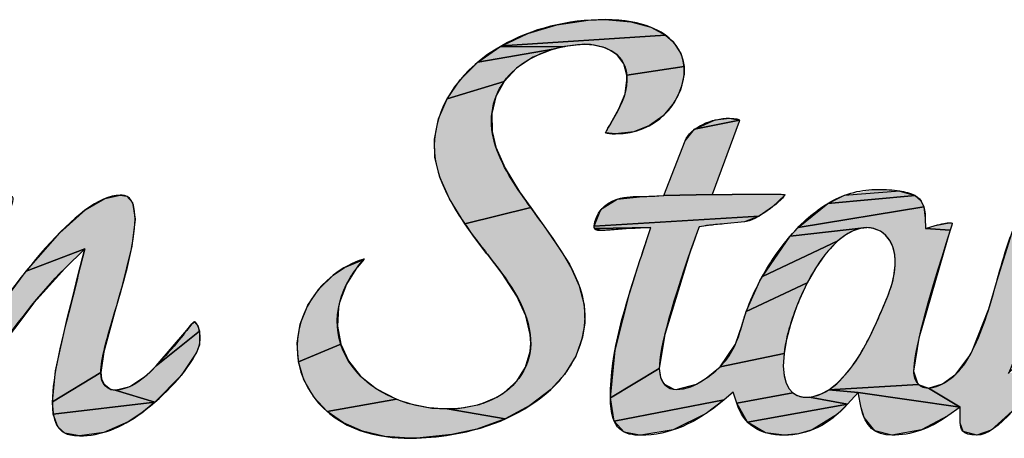
# Model space of a CAD drawing. Units: millimetres. Extents: x 0 to 210, y 0 to 297.
# Drawn here: x 61 to 78, y 13 to 20 of the extents above; entities that cross this region are included whole.
import ezdxf

# ---------------------------------------------------------------- set-up
doc = ezdxf.new("R2010")
doc.units = ezdxf.units.MM
doc.header["$LTSCALE"] = 19.36
doc.layers.get('0').update_dxf_attribs({"linetype": 'CONTINUOUS'})

# ---------------------------------------------------------------- blocks, each defined once
blk = doc.blocks.new('NEW_AS_LOGO_BL0', base_point=(63.668, 13.277))
at = {"linetype": 'Continuous'}
for points in [[(71.208, 20.431), (71.67, 20.394), (72.024, 20.297), (72.285, 20.155), (69.36, 19.965), (69.828, 20.185), (70.346, 20.339), (70.903, 20.419)], [(70.845, 19.991), (70.488, 19.952), (69.326, 19.945), (69.36, 19.965), (72.285, 20.155), (72.424, 20.032), (72.561, 19.825), (72.6, 19.711), (72.62, 19.592), (71.598, 19.441), (71.54, 19.643), (71.415, 19.805), (71.319, 19.874), (71.21, 19.928), (70.95, 19.987)], [(69.916, 19.758), (69.626, 19.565), (69.402, 19.324), (68.384, 19.016), (68.617, 19.356), (68.932, 19.669), (70.283, 19.902)], [(70.484, 19.951), (70.283, 19.902), (68.932, 19.669), (69.326, 19.945), (70.488, 19.952)], [(72.62, 19.458), (72.553, 19.17), (72.442, 18.947), (72.248, 18.713), (72.004, 18.537), (71.719, 18.427), (71.397, 18.389), (71.213, 18.409), (71.259, 18.49), (71.292, 18.545), (71.336, 18.625), (71.452, 18.834), (71.564, 19.107), (71.599, 19.348), (71.598, 19.441), (72.62, 19.592)], [(69.256, 19.055), (69.185, 18.756), (69.192, 18.43), (69.258, 18.15), (69.42, 17.776), (69.679, 17.355), (69.879, 17.072), (68.704, 16.778), (68.426, 17.227), (68.254, 17.615), (68.168, 17.966), (68.16, 18.295), (68.232, 18.66), (68.384, 19.016), (69.402, 19.324)], [(73.173, 18.637), (73.432, 18.671), (73.611, 18.634), (73.609, 18.634), (72.808, 18.471)], [(73.601, 18.61), (73.123, 17.308), (72.255, 17.29), (72.636, 18.262), (72.808, 18.471), (73.609, 18.634)], [(62.275, 17.235), (62.544, 17.293), (62.66, 17.274), (62.762, 17.16), (62.808, 16.867), (62.754, 16.379), (62.557, 15.583), (62.449, 15.216), (62.249, 14.493), (62.195, 14.123), (61.331, 13.601), (61.387, 14.151), (61.597, 15.091), (61.695, 15.473), (61.789, 15.849), (61.914, 16.336), (60.862, 15.937), (61.463, 16.622), (61.925, 17.031)], [(73.481, 17.308), (73.481, 17.31), (74.324, 17.31), (74.424, 17.302), (74.201, 17.083), (73.959, 16.92), (71.014, 16.739), (71.118, 17.009), (71.154, 17.053), (71.426, 17.224), (71.883, 17.271), (72.169, 17.282), (72.255, 17.29), (73.123, 17.308)], [(76.842, 17.205), (76.902, 17.084), (74.658, 16.716), (75.189, 17.145), (76.748, 17.287)], [(76.476, 17.367), (76.748, 17.287), (75.189, 17.145), (75.488, 17.291), (76.472, 17.368)], [(79.156, 17.276), (79.428, 17.305), (79.534, 17.295), (79.611, 17.249), (79.525, 16.945), (78.853, 15.17), (78.418, 14.108), (79.109, 14.224), (78.483, 13.429), (78.105, 13.09), (77.852, 13.001), (77.605, 13.068), (77.555, 13.216), (77.555, 13.233), (77.555, 13.506), (76.986, 13.846), (77.237, 13.92), (77.477, 14.092), (77.729, 14.434), (77.774, 14.521), (78.065, 15.262), (78.214, 15.772), (78.482, 16.631), (78.596, 16.883), (78.806, 17.132)], [(70.024, 16.871), (70.277, 16.519), (70.57, 16.057), (70.747, 15.674), (70.835, 15.332), (70.845, 15.009), (70.805, 14.756), (70.683, 14.414), (70.48, 14.085), (70.237, 13.82), (69.864, 13.532), (69.423, 13.293), (68.389, 13.472), (68.58, 13.48), (68.961, 13.55), (69.276, 13.681), (69.401, 13.76), (69.629, 13.97), (69.786, 14.219), (69.867, 14.499), (69.879, 14.648), (69.87, 14.801), (69.791, 15.137), (69.631, 15.49), (69.368, 15.892), (69.104, 16.238), (69.097, 16.247), (68.876, 16.536), (68.704, 16.778), (69.879, 17.072), (69.997, 16.909)], [(76.929, 16.882), (76.933, 16.7), (77.376, 16.669), (77.319, 16.49), (76.815, 14.739), (76.72, 14.147), (76.791, 13.931), (76.809, 13.911), (75.207, 13.815), (75.351, 13.927), (75.501, 14.082), (75.593, 14.195), (75.68, 14.316), (75.764, 14.446), (75.927, 14.739), (76.098, 15.109), (76.108, 15.133), (76.16, 15.252), (76.258, 15.485), (76.336, 15.714), (76.37, 15.853), (76.393, 16.04), (76.393, 16.129), (76.386, 16.215), (76.384, 16.231), (76.349, 16.37), (76.292, 16.488), (76.218, 16.58), (76.13, 16.647), (76.019, 16.694), (76.001, 16.698), (75.885, 16.713), (74.517, 16.563), (74.658, 16.716), (76.902, 17.084)], [(72.971, 16.742), (72.887, 16.729), (72.858, 16.649), (72.737, 16.306), (72.274, 14.805), (72.177, 14.193), (71.302, 13.671), (71.386, 14.52), (71.657, 15.581), (71.837, 16.146), (71.858, 16.205), (71.96, 16.516), (72.025, 16.714), (71.02, 16.695), (71.014, 16.739), (73.959, 16.92), (73.698, 16.815), (73.337, 16.781), (73.179, 16.766)], [(77.108, 16.751), (77.359, 16.801), (77.408, 16.795), (77.399, 16.742), (77.376, 16.669), (76.933, 16.7)], [(71.744, 16.699), (71.582, 16.69), (71.141, 16.66), (71.02, 16.695), (72.025, 16.714)], [(75.509, 16.584), (75.37, 16.476), (74.019, 15.842), (74.517, 16.563), (75.885, 16.713), (75.766, 16.699), (75.642, 16.657)], [(74.972, 15.994), (74.821, 15.728), (73.73, 15.211), (73.976, 15.763), (74.019, 15.842), (75.37, 16.476), (75.228, 16.334), (75.135, 16.224)], [(61.554, 15.984), (60.999, 15.368), (60.305, 14.453), (59.607, 14.268), (59.908, 14.632), (60.116, 14.932), (60.862, 15.937), (61.914, 16.336)], [(66.782, 16.006), (66.767, 15.986), (66.589, 15.701), (66.464, 15.372), (66.445, 15.283), (66.424, 14.952), (66.484, 14.631), (65.727, 14.312), (65.706, 14.648), (65.762, 14.99), (65.897, 15.325), (66.092, 15.614), (66.351, 15.864), (66.552, 15.999), (66.898, 16.142)], [(74.619, 15.27), (74.519, 14.982), (74.448, 14.713), (74.406, 14.465), (73.262, 14.227), (73.54, 14.632), (73.655, 14.975), (73.73, 15.211), (74.821, 15.728), (74.678, 15.417), (74.636, 15.312)], [(63.871, 15.03), (63.929, 14.957), (63.961, 14.861), (63.187, 14.24), (63.736, 14.879), (63.823, 14.991)], [(63.908, 14.481), (63.633, 14.069), (63.164, 13.593), (62.451, 13.809), (62.717, 13.871), (63.022, 14.078), (63.17, 14.222), (63.187, 14.24), (63.961, 14.861), (63.958, 14.618)], [(66.623, 14.33), (66.837, 14.059), (67.121, 13.831), (67.482, 13.645), (66.24, 13.425), (66.001, 13.685), (65.825, 13.99), (65.727, 14.312), (66.484, 14.631)], [(74.393, 14.239), (74.406, 14.066), (74.442, 13.932), (74.496, 13.832), (74.563, 13.76), (73.56, 13.572), (73.495, 13.774), (73.334, 13.636), (71.371, 13.255), (71.302, 13.671), (72.177, 14.193), (72.199, 14.034), (72.257, 13.923), (72.439, 13.823), (72.481, 13.82), (72.843, 13.916), (73.014, 14.019), (73.262, 14.227), (74.406, 14.465)], [(62.451, 13.809), (63.164, 13.593), (61.348, 13.377), (61.331, 13.601), (62.195, 14.123), (62.209, 14.007), (62.248, 13.918), (62.377, 13.82)], [(76.986, 13.846), (77.555, 13.506), (75.728, 13.766), (75.207, 13.815), (76.809, 13.911)], [(74.789, 13.681), (74.86, 13.685), (75.541, 13.558), (73.755, 13.237), (73.56, 13.572), (74.563, 13.76), (74.642, 13.712), (74.729, 13.686)], [(75.067, 13.74), (75.207, 13.815), (75.728, 13.766), (75.541, 13.558), (74.86, 13.685), (74.929, 13.696)], [(75.783, 13.491), (75.728, 13.766), (77.555, 13.506), (77.332, 13.347), (76.862, 13.096), (76.33, 13.001), (76.029, 13.081), (75.838, 13.317)], [(62.927, 13.403), (62.686, 13.242), (62.248, 13.053), (61.815, 12.991), (61.556, 13.041), (61.432, 13.148), (61.431, 13.15), (61.348, 13.377), (63.164, 13.593)], [(68.389, 13.472), (69.423, 13.293), (68.916, 13.111), (68.468, 13.014), (67.842, 12.949), (67.754, 12.947), (67.72, 12.947), (67.714, 12.947), (67.271, 12.979), (66.874, 13.072), (66.531, 13.222), (66.24, 13.425), (67.482, 13.645), (67.678, 13.577), (68.113, 13.487)], [(73.012, 13.389), (72.423, 13.096), (71.845, 13.001), (71.822, 13.001), (71.55, 13.057), (71.371, 13.255), (73.334, 13.636)], [(75.359, 13.377), (74.906, 13.096), (74.662, 13.025), (74.408, 13.001), (74.073, 13.047), (73.755, 13.237), (75.541, 13.558)]]:
    blk.add_hatch(color=2, dxfattribs=at).paths.add_polyline_path(points)
at = {"color": 2, "linetype": 'Continuous'}
for points in [[(71.208, 20.431), (71.67, 20.394), (72.024, 20.297), (72.285, 20.155), (69.36, 19.965), (69.828, 20.185), (70.346, 20.339), (70.903, 20.419), (71.208, 20.431)], [(70.845, 19.991), (70.488, 19.952), (69.326, 19.945), (69.36, 19.965), (72.285, 20.155), (72.424, 20.032), (72.561, 19.825), (72.6, 19.711), (72.62, 19.592), (71.598, 19.441), (71.54, 19.643), (71.415, 19.805), (71.319, 19.874), (71.21, 19.928), (70.95, 19.987), (70.845, 19.991)], [(69.916, 19.758), (69.626, 19.565), (69.402, 19.324), (68.384, 19.016), (68.617, 19.356), (68.932, 19.669), (70.283, 19.902), (69.916, 19.758)], [(70.484, 19.951), (70.283, 19.902), (68.932, 19.669), (69.326, 19.945), (70.488, 19.952), (70.484, 19.951)], [(72.62, 19.458), (72.553, 19.17), (72.442, 18.947), (72.248, 18.713), (72.004, 18.537), (71.719, 18.427), (71.397, 18.389), (71.213, 18.409), (71.259, 18.49), (71.292, 18.545), (71.336, 18.625), (71.452, 18.834), (71.564, 19.107), (71.599, 19.348), (71.598, 19.441), (72.62, 19.592), (72.62, 19.458)], [(69.256, 19.055), (69.185, 18.756), (69.192, 18.43), (69.258, 18.15), (69.42, 17.776), (69.679, 17.355), (69.879, 17.072), (68.704, 16.778), (68.426, 17.227), (68.254, 17.615), (68.168, 17.966), (68.16, 18.295), (68.232, 18.66), (68.384, 19.016), (69.402, 19.324), (69.256, 19.055)], [(73.173, 18.637), (73.432, 18.671), (73.611, 18.634), (73.609, 18.634), (72.808, 18.471), (73.173, 18.637)], [(73.601, 18.61), (73.123, 17.308), (72.255, 17.29), (72.636, 18.262), (72.808, 18.471), (73.609, 18.634), (73.601, 18.61)], [(62.275, 17.235), (62.544, 17.293), (62.66, 17.274), (62.762, 17.16), (62.808, 16.867), (62.754, 16.379), (62.557, 15.583), (62.449, 15.216), (62.249, 14.493), (62.195, 14.123), (61.331, 13.601), (61.387, 14.151), (61.597, 15.091), (61.695, 15.473), (61.789, 15.849), (61.914, 16.336), (60.862, 15.937), (61.463, 16.622), (61.925, 17.031), (62.275, 17.235)], [(73.481, 17.308), (73.481, 17.31), (74.324, 17.31), (74.424, 17.302), (74.201, 17.083), (73.959, 16.92), (71.014, 16.739), (71.118, 17.009), (71.154, 17.053), (71.426, 17.224), (71.883, 17.271), (72.169, 17.282), (72.255, 17.29), (73.123, 17.308), (73.481, 17.308)], [(76.842, 17.205), (76.902, 17.084), (74.658, 16.716), (75.189, 17.145), (76.748, 17.287), (76.842, 17.205)], [(76.476, 17.367), (76.748, 17.287), (75.189, 17.145), (75.488, 17.291), (76.472, 17.368), (76.476, 17.367)], [(78.483, 13.429), (78.105, 13.09), (77.852, 13.001), (77.605, 13.068), (77.555, 13.216), (77.555, 13.233), (77.555, 13.506), (76.986, 13.846), (77.237, 13.92), (77.477, 14.092), (77.729, 14.434), (77.774, 14.521), (78.065, 15.262), (78.214, 15.772), (78.482, 16.631)], [(70.024, 16.871), (70.277, 16.519), (70.57, 16.057), (70.747, 15.674), (70.835, 15.332), (70.845, 15.009), (70.805, 14.756), (70.683, 14.414), (70.48, 14.085), (70.237, 13.82), (69.864, 13.532), (69.423, 13.293), (68.389, 13.472), (68.58, 13.48), (68.961, 13.55), (69.276, 13.681), (69.401, 13.76), (69.629, 13.97), (69.786, 14.219), (69.867, 14.499), (69.879, 14.648), (69.87, 14.801), (69.791, 15.137), (69.631, 15.49), (69.368, 15.892), (69.104, 16.238), (69.097, 16.247), (68.876, 16.536), (68.704, 16.778), (69.879, 17.072), (69.997, 16.909), (70.024, 16.871)], [(76.929, 16.882), (76.933, 16.7), (77.376, 16.669), (77.319, 16.49), (76.815, 14.739), (76.72, 14.147), (76.791, 13.931), (76.809, 13.911), (75.207, 13.815), (75.351, 13.927), (75.501, 14.082), (75.593, 14.195), (75.68, 14.316), (75.764, 14.446), (75.927, 14.739), (76.098, 15.109), (76.108, 15.133), (76.16, 15.252), (76.258, 15.485), (76.336, 15.714), (76.37, 15.853), (76.393, 16.04), (76.393, 16.129), (76.386, 16.215), (76.384, 16.231), (76.349, 16.37), (76.292, 16.488), (76.218, 16.58), (76.13, 16.647), (76.019, 16.694), (76.001, 16.698), (75.885, 16.713), (74.517, 16.563), (74.658, 16.716), (76.902, 17.084), (76.929, 16.882)], [(72.971, 16.742), (72.887, 16.729), (72.858, 16.649), (72.737, 16.306), (72.274, 14.805), (72.177, 14.193), (71.302, 13.671), (71.386, 14.52), (71.657, 15.581), (71.837, 16.146), (71.858, 16.205), (71.96, 16.516), (72.025, 16.714), (71.02, 16.695), (71.014, 16.739), (73.959, 16.92), (73.698, 16.815), (73.337, 16.781), (73.179, 16.766), (72.971, 16.742)], [(77.108, 16.751), (77.359, 16.801), (77.408, 16.795), (77.399, 16.742), (77.376, 16.669), (76.933, 16.7), (77.108, 16.751)], [(71.744, 16.699), (71.582, 16.69), (71.141, 16.66), (71.02, 16.695), (72.025, 16.714), (71.744, 16.699)], [(75.509, 16.584), (75.37, 16.476), (74.019, 15.842), (74.517, 16.563), (75.885, 16.713), (75.766, 16.699), (75.642, 16.657), (75.509, 16.584)], [(74.972, 15.994), (74.821, 15.728), (73.73, 15.211), (73.976, 15.763), (74.019, 15.842), (75.37, 16.476), (75.228, 16.334), (75.135, 16.224), (74.972, 15.994)], [(61.554, 15.984), (60.999, 15.368), (60.305, 14.453), (59.607, 14.268), (59.908, 14.632), (60.116, 14.932), (60.862, 15.937), (61.914, 16.336), (61.554, 15.984)], [(66.782, 16.006), (66.767, 15.986), (66.589, 15.701), (66.464, 15.372), (66.445, 15.283), (66.424, 14.952), (66.484, 14.631), (65.727, 14.312), (65.706, 14.648), (65.762, 14.99), (65.897, 15.325), (66.092, 15.614), (66.351, 15.864), (66.552, 15.999), (66.898, 16.142), (66.782, 16.006)], [(74.619, 15.27), (74.519, 14.982), (74.448, 14.713), (74.406, 14.465), (73.262, 14.227), (73.54, 14.632), (73.655, 14.975), (73.73, 15.211), (74.821, 15.728), (74.678, 15.417), (74.636, 15.312), (74.619, 15.27)], [(63.871, 15.03), (63.929, 14.957), (63.961, 14.861), (63.187, 14.24), (63.736, 14.879), (63.823, 14.991), (63.871, 15.03)], [(63.908, 14.481), (63.633, 14.069), (63.164, 13.593), (62.451, 13.809), (62.717, 13.871), (63.022, 14.078), (63.17, 14.222), (63.187, 14.24), (63.961, 14.861), (63.958, 14.618), (63.908, 14.481)], [(66.623, 14.33), (66.837, 14.059), (67.121, 13.831), (67.482, 13.645), (66.24, 13.425), (66.001, 13.685), (65.825, 13.99), (65.727, 14.312), (66.484, 14.631), (66.623, 14.33)], [(74.393, 14.239), (74.406, 14.066), (74.442, 13.932), (74.496, 13.832), (74.563, 13.76), (73.56, 13.572), (73.495, 13.774), (73.334, 13.636), (71.371, 13.255), (71.302, 13.671), (72.177, 14.193), (72.199, 14.034), (72.257, 13.923), (72.439, 13.823), (72.481, 13.82), (72.843, 13.916), (73.014, 14.019), (73.262, 14.227), (74.406, 14.465), (74.393, 14.239)], [(62.451, 13.809), (63.164, 13.593), (61.348, 13.377), (61.331, 13.601), (62.195, 14.123), (62.209, 14.007), (62.248, 13.918), (62.377, 13.82), (62.451, 13.809)], [(76.986, 13.846), (77.555, 13.506), (75.728, 13.766), (75.207, 13.815), (76.809, 13.911), (76.986, 13.846)], [(74.789, 13.681), (74.86, 13.685), (75.541, 13.558), (73.755, 13.237), (73.56, 13.572), (74.563, 13.76), (74.642, 13.712), (74.729, 13.686), (74.789, 13.681)], [(75.067, 13.74), (75.207, 13.815), (75.728, 13.766), (75.541, 13.558), (74.86, 13.685), (74.929, 13.696), (75.067, 13.74)], [(75.783, 13.491), (75.728, 13.766), (77.555, 13.506), (77.332, 13.347), (76.862, 13.096), (76.33, 13.001), (76.029, 13.081), (75.838, 13.317), (75.783, 13.491)], [(62.927, 13.403), (62.686, 13.242), (62.248, 13.053), (61.815, 12.991), (61.556, 13.041), (61.432, 13.148), (61.431, 13.15), (61.348, 13.377), (63.164, 13.593), (62.927, 13.403)], [(68.389, 13.472), (69.423, 13.293), (68.916, 13.111), (68.468, 13.014), (67.842, 12.949), (67.754, 12.947), (67.72, 12.947), (67.714, 12.947), (67.271, 12.979), (66.874, 13.072), (66.531, 13.222), (66.24, 13.425), (67.482, 13.645), (67.678, 13.577), (68.113, 13.487), (68.389, 13.472)], [(73.012, 13.389), (72.423, 13.096), (71.845, 13.001), (71.822, 13.001), (71.55, 13.057), (71.371, 13.255), (73.334, 13.636), (73.012, 13.389)], [(75.359, 13.377), (74.906, 13.096), (74.662, 13.025), (74.408, 13.001), (74.073, 13.047), (73.755, 13.237), (75.541, 13.558), (75.359, 13.377)]]:
    blk.add_lwpolyline(points, dxfattribs=at)
for points, knots in [([(67.72, 12.947), (67.184, 12.947), (66.451, 13.077), (66.001, 13.685), (65.441, 14.446), (65.738, 15.392), (66.351, 15.864), (66.512, 15.989), (66.7, 16.088), (66.879, 16.146), (66.886, 16.148), (66.898, 16.151), (66.908, 16.152), (66.904, 16.15), (66.9, 16.146), (66.898, 16.142), (66.859, 16.101), (66.818, 16.056), (66.782, 16.006), (66.719, 15.921), (66.648, 15.817), (66.589, 15.701), (66.297, 15.135), (66.392, 14.505), (66.837, 14.059), (67.142, 13.754), (67.606, 13.545), (68.113, 13.487), (68.205, 13.477), (68.298, 13.472), (68.389, 13.472), (68.724, 13.472), (69.031, 13.544), (69.276, 13.681), (69.705, 13.92), (69.927, 14.338), (69.87, 14.801), (69.803, 15.346), (69.446, 15.801), (69.104, 16.238), (69.104, 16.238), (69.097, 16.247), (69.097, 16.247), (69.021, 16.345), (68.946, 16.441), (68.876, 16.536), (68.5, 17.05), (68.102, 17.655), (68.16, 18.295), (68.218, 18.955), (68.656, 19.564), (69.36, 19.965), (69.896, 20.27), (70.536, 20.431), (71.208, 20.431), (71.912, 20.431), (72.257, 20.213), (72.424, 20.032), (72.572, 19.87), (72.638, 19.673), (72.62, 19.458), (72.573, 18.941), (72.13, 18.389), (71.397, 18.389), (71.307, 18.389), (71.248, 18.4), (71.213, 18.409), (71.224, 18.434), (71.24, 18.462), (71.259, 18.49), (71.269, 18.509), (71.282, 18.528), (71.292, 18.545), (71.292, 18.545), (71.336, 18.625), (71.336, 18.625), (71.458, 18.837), (71.599, 19.081), (71.599, 19.348), (71.609, 19.525), (71.545, 19.691), (71.415, 19.805), (71.273, 19.928), (71.083, 19.991), (70.845, 19.991), (70.734, 19.991), (70.617, 19.977), (70.484, 19.951), (69.995, 19.851), (69.631, 19.641), (69.402, 19.324), (69.166, 18.999), (69.115, 18.582), (69.258, 18.15), (69.392, 17.747), (69.641, 17.405), (69.879, 17.072), (69.918, 17.019), (69.956, 16.965), (69.997, 16.909), (69.997, 16.909), (70.024, 16.871), (70.024, 16.871), (70.454, 16.282), (70.903, 15.673), (70.845, 15.009), (70.836, 14.923), (70.822, 14.839), (70.805, 14.756), (70.724, 14.413), (70.528, 14.088), (70.237, 13.82), (69.789, 13.408), (69.178, 13.128), (68.468, 13.014), (68.218, 12.972), (67.978, 12.951), (67.754, 12.947), (67.754, 12.947), (67.72, 12.947), (67.72, 12.947)], [0, 0, 0, 0, 1, 1, 1, 2, 2, 2, 3, 3, 3, 4, 4, 4, 5, 5, 5, 6, 6, 6, 7, 7, 7, 8, 8, 8, 9, 9, 9, 10, 10, 10, 11, 11, 11, 12, 12, 12, 13, 13, 13, 14, 14, 14, 15, 15, 15, 16, 16, 16, 17, 17, 17, 18, 18, 18, 19, 19, 19, 20, 20, 20, 21, 21, 21, 22, 22, 22, 23, 23, 23, 24, 24, 24, 25, 25, 25, 26, 26, 26, 27, 27, 27, 28, 28, 28, 29, 29, 29, 30, 30, 30, 31, 31, 31, 32, 32, 32, 33, 33, 33, 34, 34, 34, 35, 35, 35, 36, 36, 36, 37, 37, 37, 38, 38, 38, 39, 39, 39, 40, 40, 40, 40]), ([(79.428, 17.305), (79.192, 17.305), (78.954, 17.239), (78.806, 17.132), (78.646, 17.015), (78.551, 16.814), (78.482, 16.631), (78.376, 16.353), (78.292, 16.058), (78.214, 15.772), (78.095, 15.353), (77.976, 14.919), (77.774, 14.521), (77.71, 14.393), (77.617, 14.229), (77.477, 14.092), (77.398, 14.011), (77.17, 13.846), (76.986, 13.846), (76.884, 13.846), (76.823, 13.892), (76.791, 13.931), (76.744, 13.982), (76.72, 14.055), (76.72, 14.147), (76.72, 14.468), (76.941, 15.317), (77.376, 16.669), (77.376, 16.669), (77.399, 16.742), (77.399, 16.742), (77.41, 16.778), (77.408, 16.792), (77.408, 16.795), (77.405, 16.796), (77.391, 16.801), (77.359, 16.801), (77.322, 16.801), (77.214, 16.781), (77.108, 16.751), (77.108, 16.751), (76.933, 16.7), (76.933, 16.7), (76.933, 16.7), (76.929, 16.882), (76.929, 16.882), (76.924, 17.094), (76.868, 17.219), (76.748, 17.287), (76.662, 17.335), (76.559, 17.355), (76.472, 17.368), (76.347, 17.388), (76.221, 17.397), (76.095, 17.397), (76.075, 17.397), (76.054, 17.397), (76.032, 17.397), (75.738, 17.39), (75.453, 17.305), (75.189, 17.145), (74.956, 17.005), (74.729, 16.808), (74.517, 16.563), (74.315, 16.328), (74.133, 16.059), (73.976, 15.763), (73.881, 15.582), (73.798, 15.397), (73.73, 15.211), (73.703, 15.135), (73.681, 15.059), (73.655, 14.975), (73.625, 14.863), (73.589, 14.745), (73.54, 14.632), (73.438, 14.397), (73.261, 14.191), (73.014, 14.019), (72.822, 13.885), (72.647, 13.82), (72.481, 13.82), (72.336, 13.82), (72.177, 13.918), (72.177, 14.193), (72.177, 14.563), (72.394, 15.344), (72.858, 16.649), (72.858, 16.649), (72.887, 16.729), (72.887, 16.729), (72.887, 16.729), (72.971, 16.742), (72.971, 16.742), (73.038, 16.751), (73.108, 16.757), (73.179, 16.766), (73.232, 16.769), (73.286, 16.775), (73.337, 16.781), (73.337, 16.781), (73.698, 16.815), (73.698, 16.815), (73.895, 16.834), (74.337, 17.156), (74.424, 17.302), (74.403, 17.306), (74.37, 17.31), (74.324, 17.31), (74.324, 17.31), (73.481, 17.31), (73.481, 17.31), (73.481, 17.31), (73.481, 17.308), (73.481, 17.308), (73.481, 17.308), (73.123, 17.308), (73.123, 17.308), (73.123, 17.308), (73.601, 18.61), (73.601, 18.61), (73.606, 18.625), (73.608, 18.634), (73.609, 18.634), (73.609, 18.634), (73.611, 18.634), (73.611, 18.634), (73.603, 18.642), (73.554, 18.671), (73.432, 18.671), (73.123, 18.671), (72.732, 18.507), (72.636, 18.262), (72.636, 18.262), (72.255, 17.29), (72.255, 17.29), (72.255, 17.29), (72.169, 17.282), (72.169, 17.282), (72.067, 17.273), (71.975, 17.272), (71.883, 17.271), (71.723, 17.27), (71.583, 17.268), (71.426, 17.224), (71.2, 17.157), (71.028, 16.955), (71.014, 16.739), (71.012, 16.719), (71.014, 16.703), (71.02, 16.695), (71.026, 16.685), (71.039, 16.66), (71.141, 16.66), (71.164, 16.66), (71.185, 16.661), (71.208, 16.664), (71.208, 16.664), (71.296, 16.669), (71.296, 16.669), (71.296, 16.669), (71.582, 16.69), (71.582, 16.69), (71.582, 16.69), (71.744, 16.699), (71.744, 16.699), (71.744, 16.699), (72.025, 16.714), (72.025, 16.714), (72.025, 16.714), (71.96, 16.516), (71.96, 16.516), (71.96, 16.516), (71.883, 16.286), (71.858, 16.205), (71.858, 16.205), (71.837, 16.146), (71.837, 16.146), (71.574, 15.335), (71.302, 14.497), (71.302, 13.671), (71.302, 13.083), (71.563, 13.001), (71.845, 13.001), (72.346, 13.001), (72.847, 13.215), (73.334, 13.636), (73.334, 13.636), (73.495, 13.774), (73.495, 13.774), (73.495, 13.774), (73.56, 13.572), (73.56, 13.572), (73.683, 13.194), (73.968, 13.001), (74.408, 13.001), (74.828, 13.001), (75.21, 13.189), (75.541, 13.558), (75.541, 13.558), (75.728, 13.766), (75.728, 13.766), (75.728, 13.766), (75.783, 13.491), (75.783, 13.491), (75.851, 13.167), (76.035, 13.001), (76.33, 13.001), (76.672, 13.001), (77.01, 13.117), (77.332, 13.347), (77.332, 13.347), (77.555, 13.506), (77.555, 13.506), (77.555, 13.506), (77.555, 13.233), (77.555, 13.233), (77.555, 13.114), (77.578, 13.001), (77.852, 13.001), (78.219, 13.001), (78.724, 13.696), (79.259, 14.429), (79.64, 14.952), (80.072, 15.543), (80.534, 15.996), (80.534, 15.996), (80.891, 16.348), (80.891, 16.348), (80.891, 16.348), (80.769, 15.86), (80.769, 15.86), (80.737, 15.733), (80.704, 15.607), (80.672, 15.484), (80.477, 14.728), (80.31, 14.074), (80.31, 13.615), (80.31, 13.107), (80.504, 13.001), (80.795, 13.001), (81.223, 13.001), (81.631, 13.196), (82.04, 13.594), (82.04, 13.594), (82.196, 13.746), (82.196, 13.746), (82.196, 13.746), (82.271, 13.541), (82.271, 13.541), (82.4, 13.189), (82.681, 13.01), (83.104, 13.01), (83.538, 13.01), (83.923, 13.173), (84.283, 13.506), (84.283, 13.506), (84.462, 13.67), (84.462, 13.67), (84.462, 13.67), (84.516, 13.433), (84.516, 13.433), (84.582, 13.154), (84.754, 13.01), (85.028, 13.01), (85.485, 13.01), (85.909, 13.217), (86.324, 13.643), (86.324, 13.643), (86.49, 13.813), (86.49, 13.813), (86.49, 13.813), (86.559, 13.587), (86.559, 13.587), (86.679, 13.199), (86.964, 13.001), (87.41, 13.001), (87.834, 13.001), (88.215, 13.189), (88.545, 13.558), (88.545, 13.558), (88.732, 13.766), (88.732, 13.766), (88.732, 13.766), (88.788, 13.491), (88.788, 13.491), (88.855, 13.167), (89.039, 13.001), (89.332, 13.001), (89.65, 13.001), (89.946, 13.103), (90.237, 13.31), (90.237, 13.31), (90.592, 13.562), (90.592, 13.562), (90.592, 13.562), (90.424, 13.069), (90.424, 13.069), (90.417, 13.047), (90.418, 13.031), (90.42, 13.029), (90.428, 13.019), (90.473, 12.991), (90.593, 12.991), (90.924, 12.991), (91.356, 13.16), (91.442, 13.4), (91.56, 13.786), (91.685, 14.131), (91.82, 14.455), (91.854, 14.536), (91.884, 14.613), (91.914, 14.689), (92.043, 15.023), (92.155, 15.31), (92.456, 15.593), (92.456, 15.593), (92.465, 15.602), (92.465, 15.602), (92.465, 15.602), (92.473, 15.608), (92.473, 15.608), (92.767, 15.81), (93.054, 15.95), (93.353, 16.031), (93.487, 16.064), (93.708, 16.442), (93.708, 16.786), (93.708, 17.015), (93.606, 17.015), (93.56, 17.015), (93.49, 17.015), (93.329, 16.986), (93.049, 16.796), (92.824, 16.642), (92.631, 16.501), (92.456, 16.368), (92.456, 16.368), (92.079, 16.077), (92.079, 16.077), (92.079, 16.077), (92.237, 16.526), (92.237, 16.526), (92.312, 16.744), (92.394, 16.969), (92.489, 17.219), (92.496, 17.241), (92.495, 17.249), (92.495, 17.249), (92.495, 17.249), (92.496, 17.249), (92.496, 17.249), (92.489, 17.261), (92.433, 17.292), (92.319, 17.292), (92.041, 17.292), (91.583, 17.121), (91.515, 16.886), (91.467, 16.716), (91.422, 16.542), (91.38, 16.373), (91.354, 16.264), (91.326, 16.156), (91.298, 16.048), (91.229, 15.798), (91.164, 15.55), (91.094, 15.3), (91.078, 15.242), (91.064, 15.184), (91.049, 15.127), (91.007, 14.953), (90.961, 14.773), (90.875, 14.598), (90.759, 14.364), (90.439, 13.82), (89.971, 13.82), (89.878, 13.82), (89.724, 13.863), (89.724, 14.147), (89.724, 14.468), (89.946, 15.317), (90.38, 16.669), (90.38, 16.669), (90.403, 16.742), (90.403, 16.742), (90.414, 16.778), (90.412, 16.792), (90.412, 16.795), (90.409, 16.796), (90.395, 16.801), (90.365, 16.801), (90.325, 16.801), (90.219, 16.781), (90.113, 16.751), (90.113, 16.751), (89.937, 16.7), (89.937, 16.7), (89.937, 16.7), (89.933, 16.882), (89.933, 16.882), (89.927, 17.094), (89.873, 17.219), (89.752, 17.287), (89.666, 17.335), (89.564, 17.355), (89.475, 17.368), (89.351, 17.388), (89.227, 17.397), (89.101, 17.397), (89.079, 17.397), (89.058, 17.397), (89.036, 17.397), (88.742, 17.39), (88.457, 17.305), (88.192, 17.145), (87.958, 17.005), (87.733, 16.808), (87.52, 16.563), (87.319, 16.328), (87.137, 16.059), (86.981, 15.763), (86.859, 15.529), (86.755, 15.288), (86.679, 15.048), (86.679, 15.048), (86.655, 14.977), (86.655, 14.977), (86.584, 14.758), (86.511, 14.531), (86.388, 14.324), (86.337, 14.242), (86.07, 13.826), (85.72, 13.826), (85.7, 13.826), (85.68, 13.827), (85.66, 13.83), (85.5, 13.853), (85.419, 13.958), (85.419, 14.142), (85.419, 14.573), (85.8, 15.607), (86.491, 17.485), (86.767, 18.238), (87.082, 19.091), (87.443, 20.101), (87.451, 20.117), (87.451, 20.125), (87.451, 20.125), (87.443, 20.138), (87.382, 20.172), (87.25, 20.172), (86.932, 20.172), (86.522, 20.005), (86.447, 19.761), (86.447, 19.761), (85.446, 16.664), (85.446, 16.664), (85.446, 16.664), (85.301, 17.033), (85.301, 17.033), (85.196, 17.302), (84.908, 17.398), (84.674, 17.398), (84.622, 17.398), (84.573, 17.394), (84.525, 17.385), (83.99, 17.297), (83.577, 16.969), (83.322, 16.708), (83.01, 16.387), (82.749, 15.975), (82.529, 15.444), (82.436, 15.224), (82.365, 15), (82.31, 14.81), (82.252, 14.622), (82.189, 14.426), (82.087, 14.245), (81.927, 13.971), (81.695, 13.82), (81.432, 13.82), (81.302, 13.82), (81.174, 13.917), (81.174, 14.135), (81.174, 14.368), (81.292, 14.766), (81.427, 15.229), (81.597, 15.797), (81.787, 16.442), (81.787, 16.879), (81.787, 17.305), (81.609, 17.305), (81.524, 17.305), (80.768, 17.305), (79.599, 15.68), (78.887, 14.642), (78.714, 14.39), (78.418, 14.108), (78.418, 14.108), (78.769, 14.932), (79.611, 17.064), (79.611, 17.249), (79.611, 17.286), (79.519, 17.305), (79.428, 17.305)], [0, 0, 0, 0, 1, 1, 1, 2, 2, 2, 3, 3, 3, 4, 4, 4, 5, 5, 5, 6, 6, 6, 7, 7, 7, 8, 8, 8, 9, 9, 9, 10, 10, 10, 11, 11, 11, 12, 12, 12, 13, 13, 13, 14, 14, 14, 15, 15, 15, 16, 16, 16, 17, 17, 17, 18, 18, 18, 19, 19, 19, 20, 20, 20, 21, 21, 21, 22, 22, 22, 23, 23, 23, 24, 24, 24, 25, 25, 25, 26, 26, 26, 27, 27, 27, 28, 28, 28, 29, 29, 29, 30, 30, 30, 31, 31, 31, 32, 32, 32, 33, 33, 33, 34, 34, 34, 35, 35, 35, 36, 36, 36, 37, 37, 37, 38, 38, 38, 39, 39, 39, 40, 40, 40, 41, 41, 41, 42, 42, 42, 43, 43, 43, 44, 44, 44, 45, 45, 45, 46, 46, 46, 47, 47, 47, 48, 48, 48, 49, 49, 49, 50, 50, 50, 51, 51, 51, 52, 52, 52, 53, 53, 53, 54, 54, 54, 55, 55, 55, 56, 56, 56, 57, 57, 57, 58, 58, 58, 59, 59, 59, 60, 60, 60, 61, 61, 61, 62, 62, 62, 63, 63, 63, 64, 64, 64, 65, 65, 65, 66, 66, 66, 67, 67, 67, 68, 68, 68, 69, 69, 69, 70, 70, 70, 71, 71, 71, 72, 72, 72, 73, 73, 73, 74, 74, 74, 75, 75, 75, 76, 76, 76, 77, 77, 77, 78, 78, 78, 79, 79, 79, 80, 80, 80, 81, 81, 81, 82, 82, 82, 83, 83, 83, 84, 84, 84, 85, 85, 85, 86, 86, 86, 87, 87, 87, 88, 88, 88, 89, 89, 89, 90, 90, 90, 91, 91, 91, 92, 92, 92, 93, 93, 93, 94, 94, 94, 95, 95, 95, 96, 96, 96, 97, 97, 97, 98, 98, 98, 99, 99, 99, 100, 100, 100, 101, 101, 101, 102, 102, 102, 103, 103, 103, 104, 104, 104, 105, 105, 105, 106, 106, 106, 107, 107, 107, 108, 108, 108, 109, 109, 109, 110, 110, 110, 111, 111, 111, 112, 112, 112, 113, 113, 113, 114, 114, 114, 115, 115, 115, 116, 116, 116, 117, 117, 117, 118, 118, 118, 119, 119, 119, 120, 120, 120, 121, 121, 121, 122, 122, 122, 123, 123, 123, 124, 124, 124, 125, 125, 125, 126, 126, 126, 127, 127, 127, 128, 128, 128, 129, 129, 129, 130, 130, 130, 131, 131, 131, 132, 132, 132, 133, 133, 133, 134, 134, 134, 135, 135, 135, 136, 136, 136, 137, 137, 137, 138, 138, 138, 139, 139, 139, 140, 140, 140, 141, 141, 141, 142, 142, 142, 143, 143, 143, 144, 144, 144, 145, 145, 145, 146, 146, 146, 147, 147, 147, 148, 148, 148, 149, 149, 149, 150, 150, 150, 151, 151, 151, 152, 152, 152, 153, 153, 153, 154, 154, 154, 155, 155, 155, 156, 156, 156, 157, 157, 157, 158, 158, 158, 159, 159, 159, 160, 160, 160, 161, 161, 161, 162, 162, 162, 163, 163, 163, 164, 164, 164, 165, 165, 165, 166, 166, 166, 167, 167, 167, 168, 168, 168, 168]), ([(59.44, 14.097), (59.44, 14.097), (59.733, 14.379), (59.908, 14.632), (60.62, 15.667), (61.789, 17.293), (62.544, 17.293), (62.631, 17.293), (62.808, 17.293), (62.808, 16.867), (62.808, 16.432), (62.618, 15.786), (62.449, 15.216), (62.313, 14.754), (62.195, 14.355), (62.195, 14.123), (62.195, 13.905), (62.323, 13.809), (62.451, 13.809), (62.672, 13.809), (62.907, 13.943), (63.17, 14.222), (63.17, 14.222), (63.187, 14.24), (63.187, 14.24), (63.504, 14.578), (63.737, 14.879), (63.823, 14.991), (63.846, 15.023), (63.868, 15.03), (63.871, 15.03), (63.908, 15.023), (64.009, 14.858), (63.958, 14.618), (63.948, 14.573), (63.93, 14.526), (63.908, 14.481), (63.732, 14.133), (63.365, 13.729), (62.927, 13.403), (62.563, 13.128), (62.187, 12.991), (61.815, 12.991), (61.568, 12.991), (61.477, 13.082), (61.431, 13.15), (61.364, 13.247), (61.331, 13.399), (61.331, 13.601), (61.331, 14.063), (61.5, 14.717), (61.695, 15.473), (61.726, 15.596), (61.758, 15.722), (61.789, 15.849), (61.789, 15.849), (61.914, 16.336), (61.914, 16.336), (61.914, 16.336), (61.554, 15.984), (61.554, 15.984), (61.091, 15.531), (60.66, 14.941), (60.281, 14.419), (59.746, 13.683), (59.24, 12.991), (58.874, 12.991), (58.598, 12.991), (58.576, 13.104), (58.576, 13.219), (58.576, 13.219), (58.576, 13.492), (58.576, 13.492), (58.576, 13.492), (58.353, 13.335), (58.353, 13.335), (58.027, 13.103), (57.7, 12.991), (57.35, 12.991), (57.056, 12.991), (56.872, 13.155), (56.805, 13.48), (56.805, 13.48), (56.749, 13.754), (56.749, 13.754), (56.749, 13.754), (56.562, 13.545), (56.562, 13.545), (56.231, 13.177), (55.85, 12.991), (55.428, 12.991), (54.892, 12.991), (54.588, 13.269), (54.527, 13.82), (54.527, 13.82), (54.487, 14.172), (54.487, 14.172), (54.487, 14.172), (54.273, 13.889), (54.273, 13.889), (53.967, 13.48), (53.32, 13.001), (52.513, 13.001), (51.972, 13.001), (51.603, 13.23), (51.444, 13.661), (51.444, 13.661), (51.372, 13.863), (51.372, 13.863), (51.372, 13.863), (51.215, 13.718), (51.215, 13.718), (50.739, 13.271), (50.257, 13.047), (49.781, 13.047), (49.755, 13.047), (49.728, 13.047), (49.703, 13.048), (49.394, 13.064), (49.208, 13.112), (49.236, 13.639), (49.266, 14.184), (49.467, 15.195), (50.268, 16.917), (50.377, 17.159), (50.731, 17.286), (51.022, 17.286), (51.039, 17.286), (51.055, 17.286), (51.071, 17.285), (51.205, 17.278), (51.259, 17.245), (51.27, 17.233), (51.268, 17.232), (51.267, 17.225), (51.262, 17.214), (51.23, 17.137), (51.19, 17.043), (51.143, 16.927), (50.647, 15.74), (50.186, 14.578), (50.162, 14.135), (50.149, 13.864), (50.326, 13.834), (50.38, 13.831), (50.38, 13.831), (50.411, 13.831), (50.411, 13.831), (50.632, 13.831), (50.814, 13.956), (50.968, 14.073), (51.122, 14.189), (51.249, 14.351), (51.336, 14.541), (51.395, 14.667), (51.427, 14.796), (51.459, 14.923), (51.472, 14.98), (51.487, 15.038), (51.504, 15.094), (51.555, 15.268), (51.621, 15.443), (51.696, 15.61), (51.85, 15.95), (52.045, 16.261), (52.277, 16.538), (52.545, 16.859), (53.105, 17.397), (53.821, 17.397), (54.418, 17.397), (54.631, 16.937), (54.631, 16.507), (54.631, 16.014), (54.324, 15.514), (53.74, 15.514), (53.591, 15.514), (53.508, 15.564), (53.499, 15.583), (53.499, 15.689), (53.591, 15.851), (53.672, 15.992), (53.76, 16.148), (53.835, 16.282), (53.835, 16.404), (53.835, 16.706), (53.648, 16.729), (53.591, 16.729), (53.009, 16.729), (52.244, 15.286), (52.244, 14.436), (52.244, 13.985), (52.513, 13.704), (52.942, 13.704), (53.185, 13.704), (53.431, 13.778), (53.657, 13.922), (53.85, 14.043), (54.032, 14.214), (54.217, 14.442), (54.362, 14.622), (54.549, 14.868), (54.699, 15.141), (54.76, 15.252), (54.814, 15.365), (54.866, 15.477), (54.909, 15.568), (54.952, 15.662), (54.998, 15.751), (55.154, 16.048), (55.336, 16.317), (55.539, 16.552), (55.75, 16.797), (55.976, 16.991), (56.21, 17.133), (56.476, 17.292), (56.758, 17.377), (57.054, 17.385), (57.076, 17.385), (57.096, 17.385), (57.118, 17.385), (57.242, 17.385), (57.368, 17.376), (57.491, 17.358), (57.581, 17.343), (57.683, 17.323), (57.768, 17.276), (57.888, 17.209), (57.945, 17.083), (57.95, 16.87), (57.95, 16.87), (57.955, 16.688), (57.955, 16.688), (57.955, 16.688), (58.13, 16.738), (58.13, 16.738), (58.236, 16.768), (58.343, 16.791), (58.381, 16.791), (58.413, 16.791), (58.428, 16.783), (58.43, 16.783), (58.428, 16.782), (58.431, 16.766), (58.421, 16.731), (58.421, 16.731), (58.397, 16.659), (58.397, 16.659), (57.963, 15.306), (57.741, 14.456), (57.741, 14.135), (57.741, 14.043), (57.765, 13.971), (57.812, 13.918), (57.846, 13.88), (57.907, 13.836), (58.007, 13.836), (58.191, 13.836), (58.419, 14), (58.499, 14.081), (58.609, 14.188), (58.698, 14.319), (58.795, 14.509), (58.998, 14.909), (59.118, 15.341), (59.235, 15.761), (59.314, 16.045), (59.397, 16.341), (59.504, 16.619), (59.574, 16.801), (59.666, 17.005), (59.828, 17.119), (59.977, 17.227), (60.214, 17.293), (60.45, 17.293), (60.54, 17.293), (60.632, 17.274), (60.632, 17.238), (60.632, 17.053), (59.79, 14.919), (59.44, 14.097)], [0, 0, 0, 0, 1, 1, 1, 2, 2, 2, 3, 3, 3, 4, 4, 4, 5, 5, 5, 6, 6, 6, 7, 7, 7, 8, 8, 8, 9, 9, 9, 10, 10, 10, 11, 11, 11, 12, 12, 12, 13, 13, 13, 14, 14, 14, 15, 15, 15, 16, 16, 16, 17, 17, 17, 18, 18, 18, 19, 19, 19, 20, 20, 20, 21, 21, 21, 22, 22, 22, 23, 23, 23, 24, 24, 24, 25, 25, 25, 26, 26, 26, 27, 27, 27, 28, 28, 28, 29, 29, 29, 30, 30, 30, 31, 31, 31, 32, 32, 32, 33, 33, 33, 34, 34, 34, 35, 35, 35, 36, 36, 36, 37, 37, 37, 38, 38, 38, 39, 39, 39, 40, 40, 40, 41, 41, 41, 42, 42, 42, 43, 43, 43, 44, 44, 44, 45, 45, 45, 46, 46, 46, 47, 47, 47, 48, 48, 48, 49, 49, 49, 50, 50, 50, 51, 51, 51, 52, 52, 52, 53, 53, 53, 54, 54, 54, 55, 55, 55, 56, 56, 56, 57, 57, 57, 58, 58, 58, 59, 59, 59, 60, 60, 60, 61, 61, 61, 62, 62, 62, 63, 63, 63, 64, 64, 64, 65, 65, 65, 66, 66, 66, 67, 67, 67, 68, 68, 68, 69, 69, 69, 70, 70, 70, 71, 71, 71, 72, 72, 72, 73, 73, 73, 74, 74, 74, 75, 75, 75, 76, 76, 76, 77, 77, 77, 78, 78, 78, 79, 79, 79, 80, 80, 80, 81, 81, 81, 82, 82, 82, 83, 83, 83, 84, 84, 84, 85, 85, 85, 86, 86, 86, 87, 87, 87, 88, 88, 88, 89, 89, 89, 90, 90, 90, 91, 91, 91, 92, 92, 92, 93, 93, 93, 93]), ([(76.13, 16.647), (76.267, 16.568), (76.361, 16.411), (76.386, 16.215), (76.405, 16.062), (76.39, 15.899), (76.336, 15.714), (76.289, 15.551), (76.224, 15.399), (76.16, 15.252), (76.141, 15.213), (76.124, 15.172), (76.108, 15.133), (75.938, 14.732), (75.779, 14.442), (75.593, 14.195), (75.331, 13.85), (75.067, 13.681), (74.789, 13.681), (74.696, 13.681), (74.393, 13.722), (74.393, 14.239), (74.393, 14.645), (74.531, 15.045), (74.636, 15.312), (74.778, 15.679), (74.941, 15.977), (75.135, 16.224), (75.278, 16.406), (75.565, 16.713), (75.885, 16.713), (75.969, 16.713), (76.054, 16.69), (76.13, 16.647)], [0, 0, 0, 0, 1, 1, 1, 2, 2, 2, 3, 3, 3, 4, 4, 4, 5, 5, 5, 6, 6, 6, 7, 7, 7, 8, 8, 8, 9, 9, 9, 10, 10, 10, 11, 11, 11, 11])]:
    blk.add_open_spline(points, degree=3, knots=knots, dxfattribs=at)
for points in [[(71.855, 17.271), (71.883, 17.271), (71.426, 17.224)], [(76.095, 17.397), (76.472, 17.368), (76.032, 17.397), (75.488, 17.291)], [(71.208, 16.664), (71.141, 16.66), (71.296, 16.669), (71.582, 16.69)], [(66.908, 16.152), (66.898, 16.142), (66.879, 16.146), (66.552, 15.999)]]:
    blk.add_solid(points, dxfattribs=at)

msp = doc.modelspace()

# ---------------------------------------------------------------- block references
at = {"color": 2, "linetype": 'Continuous'}
msp.add_blockref('NEW_AS_LOGO_BL0', (63.66796, 13.27742), dxfattribs=at)

doc.saveas('drawing.dxf')
